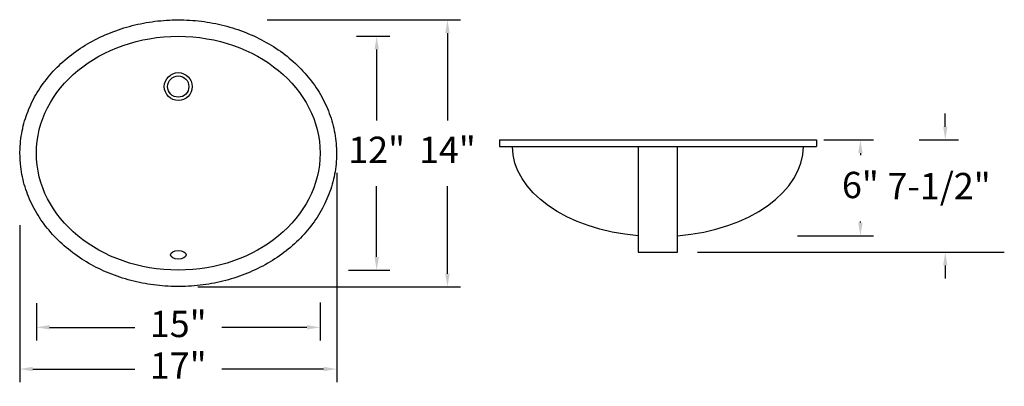
# Model space of a CAD drawing. Units: millimetres. Extents: x 3908 to 5406, y -1452 to -895.
import ezdxf

# ---------------------------------------------------------------- set-up
doc = ezdxf.new("R2010")
doc.units = ezdxf.units.MM
doc.styles.get("Standard").update_dxf_attribs({"font": 'times.ttf'})
doc.dimstyles.new('ISO-25', dxfattribs={"dimtxt": 40, "dimasz": 20, "dimexe": 20, "dimexo": 30, "dimgap": 30, "dimtad": 0, "dimtih": 1, "dimtoh": 1, "dimlfac": 0.03937, "dimlunit": 5, "dimtxsty": 'Standard', "dimcen": 0, "dimadec": 0, "dimazin": 0, "dimtfac": 1, "dimtmove": 0, "dimatfit": 3, "dimldrblk": 'NONE', "dimfxl": 1, "dimarcsym": 0})

# ---------------------------------------------------------------- blocks, each defined once
blk = doc.blocks.new('*D1')
at = {"color": 0, "lineweight": -2}
for p, q in [((4284.6, -895.2), (4578.7, -895.2)), ((4558.7, -915.2), (4558.7, -1048)), ((4558.7, -1281.2), (4558.7, -1148)), ((4179, -1301.2), (4578.7, -1301.2))]:
    blk.add_line(p, q, dxfattribs=at)
at = {"color": 0}
for points in [[(4555.4, -915.2), (4562.1, -915.2), (4558.7, -895.2)], [(4555.4, -1281.2), (4562.1, -1281.2), (4558.7, -1301.2)]]:
    blk.add_solid(points, dxfattribs=at)
at = {"layer": 'Defpoints', "color": 0}
for p in [(4254.6, -895.2), (4149, -1301.2), (4558.7, -1301.2)]:
    blk.add_point(p, dxfattribs=at)
at = {"color": 0, "lineweight": 25, "insert": (4558.7, -1098), "char_height": 40, "attachment_point": 5}
blk.add_mtext('14"', dxfattribs=at)
blk = doc.blocks.new('_None')
blk = doc.blocks.new('*D2')
at = {"color": 0, "lineweight": -2}
for p, q in [((4420.3, -920.2), (4471, -920.2)), ((4451, -940.2), (4451, -1048)), ((4451, -1255.8), (4451, -1148)), ((4407.9, -1275.8), (4471, -1275.8))]:
    blk.add_line(p, q, dxfattribs=at)
at = {"color": 0}
for points in [[(4447.7, -940.2), (4454.4, -940.2), (4451, -920.2)], [(4447.7, -1255.8), (4454.4, -1255.8), (4451, -1275.8)]]:
    blk.add_solid(points, dxfattribs=at)
at = {"layer": 'Defpoints', "color": 0}
for p in [(4390.3, -920.2), (4377.9, -1275.8), (4451, -1275.8)]:
    blk.add_point(p, dxfattribs=at)
at = {"color": 0, "lineweight": 25, "insert": (4451, -1098), "char_height": 40, "attachment_point": 5}
blk.add_mtext('12"', dxfattribs=at)
blk = doc.blocks.new('*D3')
at = {"color": 0, "lineweight": -2}
for p, q in [((4390.3, -1128), (4390.3, -1446.2)), ((3907.7, -1207.2), (3907.7, -1446.2)), ((3927.7, -1426.2), (4082.8, -1426.2)), ((4370.3, -1426.2), (4215.2, -1426.2))]:
    blk.add_line(p, q, dxfattribs=at)
at = {"color": 0}
for points in [[(3927.7, -1422.8), (3927.7, -1429.5), (3907.7, -1426.2)], [(4370.3, -1422.8), (4370.3, -1429.5), (4390.3, -1426.2)]]:
    blk.add_solid(points, dxfattribs=at)
at = {"layer": 'Defpoints', "color": 0}
for p in [(4390.3, -1098), (3907.7, -1177.2), (4390.3, -1426.2)]:
    blk.add_point(p, dxfattribs=at)
at = {"color": 0, "lineweight": 25, "insert": (4149, -1426.2), "char_height": 40, "attachment_point": 5}
blk.add_mtext('17"', dxfattribs=at)
blk = doc.blocks.new('*D4')
at = {"color": 0, "lineweight": -2}
for p, q in [((3933.1, -1326.1), (3933.1, -1382.8)), ((4364.9, -1325), (4364.9, -1382.8)), ((3953.1, -1362.8), (4082.8, -1362.8)), ((4344.9, -1362.8), (4215.2, -1362.8))]:
    blk.add_line(p, q, dxfattribs=at)
at = {"color": 0}
for points in [[(3953.1, -1359.4), (3953.1, -1366.1), (3933.1, -1362.8)], [(4344.9, -1359.4), (4344.9, -1366.1), (4364.9, -1362.8)]]:
    blk.add_solid(points, dxfattribs=at)
at = {"layer": 'Defpoints', "color": 0}
for p in [(3933.1, -1296.1), (4364.9, -1295), (4364.9, -1362.8)]:
    blk.add_point(p, dxfattribs=at)
at = {"color": 0, "lineweight": 25, "insert": (4149, -1362.8), "char_height": 40, "attachment_point": 5}
blk.add_mtext('15"', dxfattribs=at)
blk = doc.blocks.new('*D5')
at = {"color": 0, "lineweight": -2}
for p, q in [((5131.7, -1077.8), (5207.2, -1077.8)), ((5187.2, -1097.8), (5187.2, -1101.1)), ((5187.2, -1203.5), (5187.2, -1201.8)), ((5091.7, -1223.5), (5207.2, -1223.5))]:
    blk.add_line(p, q, dxfattribs=at)
at = {"color": 0}
for points in [[(5183.9, -1097.8), (5190.6, -1097.8), (5187.2, -1077.8)], [(5183.9, -1203.5), (5190.6, -1203.5), (5187.2, -1223.5)]]:
    blk.add_solid(points, dxfattribs=at)
at = {"layer": 'Defpoints', "color": 0}
for p in [(5101.7, -1077.8), (5061.7, -1223.5), (5187.2, -1223.5)]:
    blk.add_point(p, dxfattribs=at)
at = {"color": 0, "lineweight": 25, "insert": (5187.2, -1151.5), "char_height": 40, "attachment_point": 5}
blk.add_mtext('6"', dxfattribs=at)

msp = doc.modelspace()

# ---------------------------------------------------------------- linework, layer by layer
at = {"lineweight": 25}
for p, q in [((5316.439, -1057.797), (5316.439, -1037.797)), ((4637.784, -1077.797), (5120.384, -1077.797)), ((4637.784, -1077.797), (4637.784, -1087.797)), ((5120.384, -1077.797), (5120.384, -1087.797)), ((5276.587, -1077.797), (5336.439, -1077.797)), ((4637.784, -1087.797), (5120.384, -1087.797)), ((4849.084, -1087.797), (4849.084, -1248.7)), ((4909.084, -1248.7), (4909.084, -1087.797)), ((4849.084, -1248.7), (4909.084, -1248.7)), ((4939.084, -1248.7), (5406.241, -1248.7)), ((5316.439, -1268.7), (5316.439, -1288.7))]:
    msp.add_line(p, q, dxfattribs=at)
for radius in [21.165, 16.165]:
    msp.add_circle((4149.007, -996.648), radius)
msp.add_ellipse((4149.007, -1097.992), major_axis=(-215.9, 0), ratio=0.82352941, dxfattribs=at)
at = {"lineweight": 25, "extrusion": (0, 0, -1)}
msp.add_ellipse((4879.084, -1087.797), major_axis=(221.3, 0), ratio=0.61894277, start_param=1.70677773, end_param=3.141593, dxfattribs=at)
at = {"lineweight": 25}
msp.add_ellipse((4879.084, -1087.797), major_axis=(-221.3, 0), ratio=0.61894277, start_param=1.70677773, end_param=3.141593, dxfattribs=at)
msp.add_ellipse((4149.007, -1252.571), major_axis=(11.905, 0), ratio=0.5639148)
msp.add_open_spline([(3908.107, -1097.992), (3908.107, -1104.857), (3908.52, -1111.721), (3910.59, -1128.896), (3912.781, -1139.152), (3918.974, -1159.211), (3922.976, -1169.012), (3932.659, -1187.924), (3938.34, -1197.034), (3951.217, -1214.365), (3958.411, -1222.585), (3974.124, -1237.975), (3982.643, -1245.144), (4000.798, -1258.299), (4010.434, -1264.285), (4030.609, -1274.971), (4041.147, -1279.67), (4062.897, -1287.7), (4074.109, -1291.032), (4096.972, -1296.271), (4108.622, -1298.179), (4132.12, -1300.539), (4143.968, -1300.992), (4167.616, -1300.433), (4179.417, -1299.421), (4202.729, -1295.953), (4214.24, -1293.495), (4236.733, -1287.175), (4247.715, -1283.313), (4268.916, -1274.248), (4279.135, -1269.046), (4298.589, -1257.392), (4307.823, -1250.939), (4325.093, -1236.899), (4333.129, -1229.311), (4347.802, -1213.141), (4354.439, -1204.559), (4366.133, -1186.577), (4371.19, -1177.177), (4379.57, -1157.772), (4382.892, -1147.766), (4387.689, -1127.399), (4389.164, -1117.038), (4390.214, -1096.237), (4389.789, -1085.797), (4387.054, -1065.121), (4384.744, -1054.885), (4378.321, -1034.886), (4374.208, -1025.122), (4364.312, -1006.299), (4358.529, -997.24), (4345.46, -980.023), (4338.175, -971.865), (4322.294, -956.61), (4313.698, -949.513), (4295.401, -936.509), (4285.7, -930.602), (4265.412, -920.081), (4254.824, -915.467), (4232.989, -907.611), (4221.742, -904.369), (4198.824, -899.311), (4187.154, -897.495), (4163.632, -895.321), (4151.78, -894.962), (4128.138, -895.708), (4116.349, -896.812), (4093.075, -900.465), (4081.59, -903.013), (4059.166, -909.512), (4048.226, -913.462), (4027.123, -922.697), (4016.96, -927.982), (3997.633, -939.795), (3988.469, -946.324), (3971.353, -960.508), (3963.4, -968.165), (3948.906, -984.46), (3942.365, -993.1), (3930.872, -1011.185), (3925.922, -1020.63), (3917.764, -1040.112), (3914.557, -1050.148), (3909.995, -1070.559), (3908.641, -1080.933), (3908.15, -1093.556), (3908.107, -1095.774), (3908.107, -1097.992)], degree=3, knots=[0, 0, 0, 0, 0.09893331, 0.09893331, 0.24898895, 0.24898895, 0.39904458, 0.39904458, 0.54910022, 0.54910022, 0.69915585, 0.69915585, 0.84921149, 0.84921149, 0.99926713, 0.99926713, 1.14932276, 1.14932276, 1.2993784, 1.2993784, 1.44943403, 1.44943403, 1.59948967, 1.59948967, 1.7495453, 1.7495453, 1.89960094, 1.89960094, 2.04965658, 2.04965658, 2.19971221, 2.19971221, 2.34976785, 2.34976785, 2.49982348, 2.49982348, 2.64987912, 2.64987912, 2.79993476, 2.79993476, 2.94999039, 2.94999039, 3.10004603, 3.10004603, 3.25010166, 3.25010166, 3.4001573, 3.4001573, 3.55021294, 3.55021294, 3.70026857, 3.70026857, 3.85032421, 3.85032421, 4.00037984, 4.00037984, 4.15043548, 4.15043548, 4.30049111, 4.30049111, 4.45054675, 4.45054675, 4.60060239, 4.60060239, 4.75065802, 4.75065802, 4.90071366, 4.90071366, 5.05076929, 5.05076929, 5.20082493, 5.20082493, 5.35088057, 5.35088057, 5.5009362, 5.5009362, 5.65099184, 5.65099184, 5.80104747, 5.80104747, 5.95110311, 5.95110311, 6.10115875, 6.10115875, 6.25121438, 6.25121438, 6.28318531, 6.28318531, 6.28318531, 6.28318531])
for points in [[(5313.105, -1057.797), (5319.772, -1057.797), (5316.439, -1077.797)], [(5313.105, -1268.7), (5319.772, -1268.7), (5316.439, -1248.7)]]:
    msp.add_solid(points)

# ---------------------------------------------------------------- texts
at = {"lineweight": 25, "insert": (5307.062, -1153.166), "char_height": 40, "attachment_point": 5}
msp.add_mtext('7-1/2"', dxfattribs=at)

# ---------------------------------------------------------------- dimensions: what is measured, and where the dimension line sits
at = {"lineweight": 25}
for base, p1, p2, text, picture, middle in [((4558.732, -1301.192), (4254.611, -895.192), (4149.007, -1301.192), '14"', '*D1', (4558.732, -1097.992)), ((4451.034, -1275.792), (4390.307, -920.192), (4377.924, -1275.792), '12"', '*D2', (4451.034, -1097.992)), ((5187.217, -1223.504), (5101.687, -1077.797), (5061.684, -1223.504), '6"', '*D5', (5187.217, -1151.467))]:
    dim = msp.add_linear_dim(base=base, p1=p1, p2=p2, angle=90, text=text, dimstyle='ISO-25', override={"dimpost": '"'}, dxfattribs=at)
    dim.commit()
    dim.dimension.update_dxf_attribs({"geometry": picture, "text_midpoint": middle, "dimtype": 160})
for base, p1, p2, text, picture, middle in [((4390.307, -1426.178), (3907.707, -1177.209), (4390.307, -1097.992), '17"', '*D3', (4149.007, -1426.178)), ((4364.907, -1362.769), (3933.107, -1296.082), (4364.907, -1294.989), '15"', '*D4', (4149.007, -1362.769))]:
    dim = msp.add_linear_dim(base=base, p1=p1, p2=p2, text=text, dimstyle='ISO-25', override={"dimpost": '"'}, dxfattribs=at)
    dim.commit()
    dim.dimension.update_dxf_attribs({"geometry": picture, "text_midpoint": middle, "dimtype": 160})

doc.saveas('drawing.dxf')
